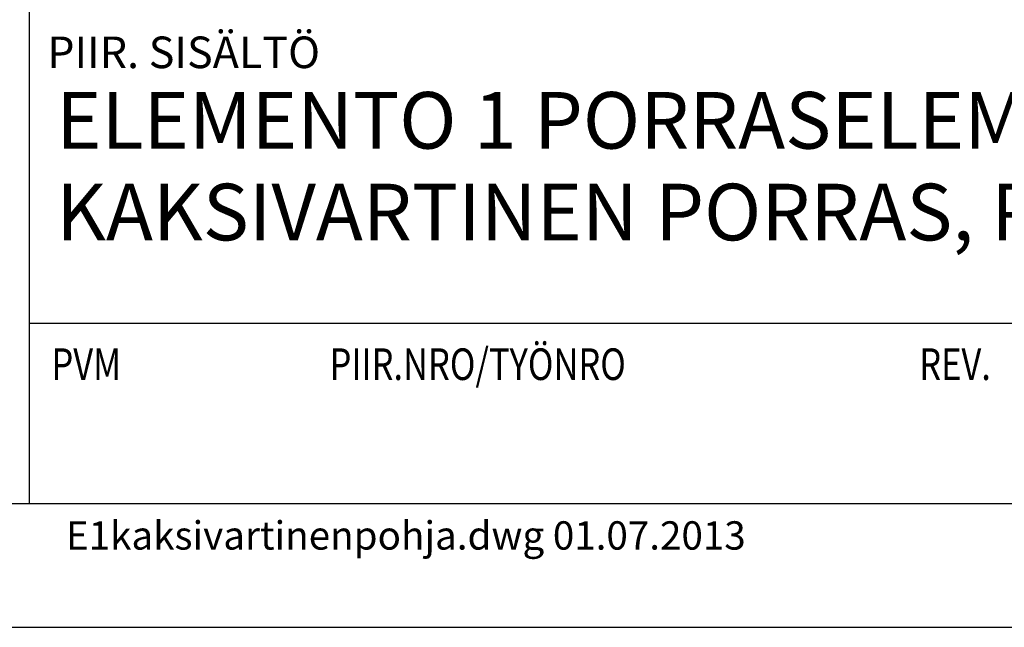
# Model space of a CAD drawing. Units: millimetres. Extents: x 52 to 3958, y 45 to 5569.
# Drawn here: x 1792 to 2662, y 45 to 581 of the extents above; entities that cross this region are included whole.
import ezdxf

# ---------------------------------------------------------------- set-up
doc = ezdxf.new("R2010")
doc.units = ezdxf.units.MM
doc.header["$LTSCALE"] = 20
for name, color, linetype, lineweight in [('NIMIÖ RAAMIT', 6, 'Continuous', 25), ('RAKENTEET', 4, 'Continuous', 50), ('TEKSTIT', 7, 'Continuous', 35)]:
    doc.layers.add(name, color=color, linetype=linetype, lineweight=lineweight)
doc.styles.add('ROMANS', font='romans.shx')

# ---------------------------------------------------------------- blocks, each defined once
blk = doc.blocks.new('A$C2031747B')
at = {"layer": 'NIMIÖ RAAMIT'}
for p, q in [((-1972.31, 827.69), (-1972.31, 0)), ((-1972.31, 159.1), (0, 159.1)), ((-3268.85, 0), (0, 0)), ((-3268.85, 0), (0, 0))]:
    blk.add_line(p, q, dxfattribs=at)
at = {"layer": 'NIMIÖ RAAMIT', "style": 'ROMANS'}
blk.add_text('PIIR. SISÄLTÖ', height=27.9, dxfattribs=at).set_placement((-1956.43, 384.12))
at = {"layer": 'NIMIÖ RAAMIT', "style": 'ROMANS', "width": 0.8}
blk.add_text('PVM                           PIIR.NRO/TYÖNRO                                      REV.', height=27.9, dxfattribs=at).set_placement((-1952.68, 108.87))

msp = doc.modelspace()

# ---------------------------------------------------------------- linework, layer by layer
at = {"layer": 'NIMIÖ RAAMIT'}
msp.add_line((504.04, 154.51), (3772.89, 154.51), dxfattribs=at)
msp.add_lwpolyline([(52.09, 45.11), (3958.09, 45.11), (3958.09, 5569.31), (52.09, 5569.31)], close=True, dxfattribs=at)

# ---------------------------------------------------------------- block references
at = {"layer": 'RAKENTEET'}
msp.add_blockref('A$C2031747B', (3772.89, 154.51), dxfattribs=at)

# ---------------------------------------------------------------- texts
at = {"layer": 'TEKSTIT', "style": 'ROMANS'}
for s, height, p in [('ELEMENTO 1 PORRASELEMENTTI', 50, (1824.32, 467.56)), ('KAKSIVARTINEN PORRAS, PERIAATEPOHJA', 50, (1824.32, 386.61)), ('E1kaksivartinenpohja.dwg 01.07.2013', 25, (1833.02, 113.67))]:
    msp.add_text(s, height=height, dxfattribs=at).set_placement(p)

doc.saveas('drawing.dxf')
